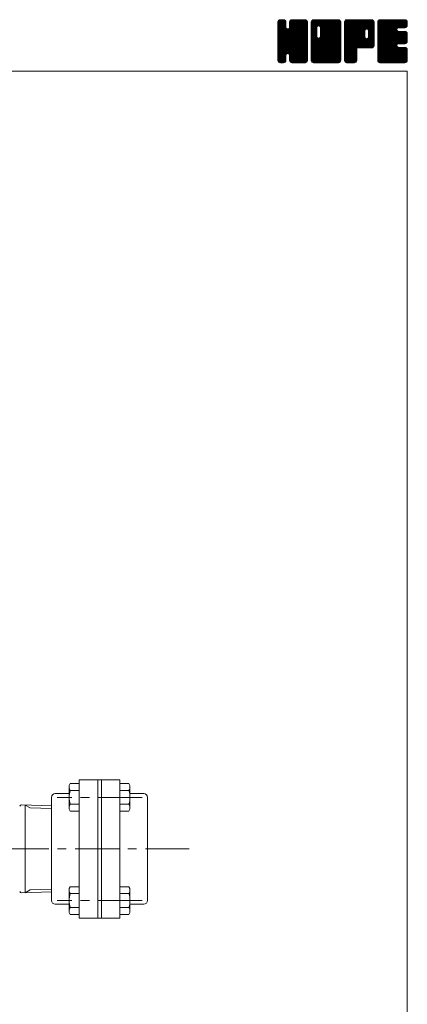
# Model space of a CAD drawing. Units: millimetres. Extents: x -570 to 570, y -394 to 413.
# Drawn here: x 360 to 570, y -121 to 413 of the extents above; entities that cross this region are included whole.
import ezdxf

# ---------------------------------------------------------------- set-up
doc = ezdxf.new("R2010")
doc.units = ezdxf.units.MM
doc.header["$LTSCALE"] = 0.75
doc.linetypes.add('CENTER', pattern=[50.8, 31.75, -6.35, 6.35, -6.35])
for name, color, linetype in [('Layer0004', 7, 'Continuous'), ('Layer0005', 7, 'Continuous'), ('Layer0008', 7, 'Continuous'), ('ZUWAKU', 7, 'Continuous')]:
    doc.layers.add(name, color=color, linetype=linetype)

# ---------------------------------------------------------------- blocks, each defined once
blk = doc.blocks.new('DC_GROUP_HVM-1_1')
at = {"layer": 'ZUWAKU', "color": 7, "linetype": 'Continuous', "lineweight": 13}
for p, q in [((499.907601, 398.985558), (514.288293, 413.36625)), ((499.907601, 399.409821), (513.86403, 413.36625)), ((499.907601, 399.834087), (513.439764, 413.36625)), ((499.907601, 400.25835), (513.015501, 413.36625)), ((499.907601, 400.682613), (512.591238, 413.36625)), ((499.907601, 401.106879), (512.166972, 413.36625)), ((499.907601, 401.531142), (511.742709, 413.36625)), ((499.907601, 401.955405), (511.318446, 413.36625)), ((499.907601, 402.379671), (510.89418, 413.36625)), ((499.907601, 410.440686), (502.833165, 413.36625)), ((499.907601, 410.864952), (502.408899, 413.36625)), ((499.907601, 411.289215), (501.984636, 413.36625)), ((499.907601, 411.713481), (501.56037, 413.36625)), ((499.907601, 398.561292), (514.692654, 413.346348)), ((499.907601, 410.016423), (503.200011, 413.308833)), ((499.907601, 398.137029), (515.046531, 413.275959)), ((499.907601, 409.59216), (503.51685, 413.201409)), ((499.907601, 397.712766), (515.316879, 413.122044)), ((499.907601, 409.167894), (503.771178, 413.031471)), ((499.907601, 397.2885), (515.55972, 412.940619)), ((499.907601, 408.743631), (503.96904, 412.80507)), ((499.907601, 396.864237), (515.729655, 412.686291)), ((499.907601, 408.319368), (504.138978, 412.550742)), ((499.907601, 396.439974), (515.856471, 412.388844)), ((499.907601, 407.895102), (504.212736, 412.20024)), ((499.907601, 396.015708), (515.92686, 412.03497)), ((499.907601, 407.470839), (504.246351, 411.809589)), ((515.927601, 395.613663), (499.907601, 411.633663)), ((499.907601, 395.591445), (515.927601, 411.611445)), ((515.927601, 396.037926), (499.912026, 412.053501)), ((499.934043, 412.164186), (501.109665, 413.339808)), ((515.927601, 396.462189), (499.982418, 412.407375)), ((515.927601, 396.886455), (500.114445, 412.699611)), ((500.253876, 412.908282), (500.365569, 413.019975)), ((515.927601, 397.310718), (500.284383, 412.953939)), ((504.246351, 409.416234), (500.531643, 413.130942)), ((504.246351, 409.840497), (500.807205, 413.279643)), ((504.246351, 410.26476), (501.161079, 413.350035)), ((504.246351, 410.689026), (501.569127, 413.36625)), ((504.246351, 411.113289), (501.99339, 413.36625)), ((504.246351, 411.537552), (502.417653, 413.36625)), ((504.246351, 411.961818), (502.841919, 413.36625)), ((504.158244, 412.474188), (503.354289, 413.278143)), ((506.169765, 409.066098), (510.469917, 413.36625)), ((506.248851, 409.569447), (510.045654, 413.36625)), ((506.248851, 409.993713), (509.621388, 413.36625)), ((506.248851, 410.417976), (509.197125, 413.36625)), ((506.248851, 410.842239), (508.772862, 413.36625)), ((506.248851, 411.266505), (508.348596, 413.36625)), ((506.248851, 411.690768), (507.924333, 413.36625)), ((515.927601, 401.977623), (506.248851, 411.656373)), ((515.927601, 402.401886), (506.257044, 412.072443)), ((506.269653, 412.135836), (507.479265, 413.345448)), ((515.927601, 402.826152), (506.327436, 412.426317)), ((515.927601, 403.250415), (506.464791, 412.713225)), ((506.549391, 412.839837), (506.775264, 413.06571)), ((515.927601, 403.674681), (506.634729, 412.967553)), ((515.927601, 404.098944), (506.886507, 413.140038)), ((515.927601, 404.523207), (507.167397, 413.283411)), ((515.927601, 404.947473), (507.521271, 413.353803)), ((515.927601, 405.371736), (507.933087, 413.36625)), ((515.927601, 405.795999), (508.35735, 413.36625)), ((515.927601, 406.220265), (508.781616, 413.36625)), ((515.927601, 406.644528), (509.205879, 413.36625)), ((515.927601, 407.068791), (509.630142, 413.36625)), ((515.927601, 407.493057), (510.054408, 413.36625)), ((515.927601, 407.91732), (510.478671, 413.36625)), ((515.927601, 408.341583), (510.902934, 413.36625)), ((515.927601, 408.765849), (511.3272, 413.36625)), ((515.927601, 409.190112), (511.751463, 413.36625)), ((515.927601, 409.614378), (512.175729, 413.36625)), ((515.927601, 410.038641), (512.599992, 413.36625)), ((515.927601, 410.462904), (513.024255, 413.36625)), ((515.927601, 410.88717), (513.448521, 413.36625)), ((515.927601, 411.311433), (513.872784, 413.36625)), ((515.927601, 411.735696), (514.297047, 413.36625)), ((515.895642, 412.191921), (514.753272, 413.334291)), ((499.907601, 407.046576), (504.246351, 411.385326)), ((515.927601, 395.189397), (499.907601, 411.209397)), ((499.907601, 395.167182), (515.927601, 411.187182)), ((499.907601, 406.62231), (504.246351, 410.96106)), ((515.927601, 394.765134), (499.907601, 410.785134)), ((499.907601, 394.742916), (515.927601, 410.762916)), ((499.907601, 406.198047), (504.246351, 410.536797)), ((515.927601, 394.340871), (499.907601, 410.360871)), ((499.907601, 394.318653), (515.927601, 410.338653)), ((499.907601, 405.773784), (504.246351, 410.112534)), ((515.927601, 393.916605), (499.907601, 409.936605)), ((499.907601, 393.89439), (515.927601, 409.91439)), ((499.907601, 405.349518), (504.246351, 409.688268)), ((515.927601, 393.492342), (499.907601, 409.512342)), ((499.907601, 393.470124), (515.927601, 409.490124)), ((499.907601, 404.925255), (504.266901, 409.284555)), ((515.927601, 393.068079), (499.907601, 409.088079)), ((499.907601, 393.045861), (515.927601, 409.065861)), ((499.907601, 404.500989), (504.356559, 408.949947)), ((499.907601, 404.076726), (504.535995, 408.705123)), ((515.927601, 392.643813), (499.907601, 408.663813)), ((499.907601, 392.621595), (515.927601, 408.641595)), ((499.907601, 403.652463), (504.748794, 408.493656)), ((499.907601, 402.803934), (505.542753, 408.439086)), ((499.907601, 403.228197), (505.083399, 408.403998)), ((515.927601, 392.21955), (499.907601, 408.23955)), ((499.907601, 392.197332), (515.927601, 408.217332)), ((515.927601, 391.795287), (499.907601, 407.815287)), ((499.907601, 391.773069), (515.927601, 407.793069)), ((515.927601, 391.371021), (499.907601, 407.391021)), ((499.907601, 391.348803), (515.927601, 407.368803)), ((515.862564, 391.011792), (499.907601, 406.966758)), ((515.744367, 390.705726), (499.907601, 406.542495)), ((515.574432, 390.451398), (499.907601, 406.118229)), ((499.976322, 390.993261), (515.927601, 406.94454)), ((500.099733, 390.692409), (515.927601, 406.520277)), ((500.269668, 390.438081), (515.927601, 406.096011)), ((515.927601, 397.734984), (505.290963, 408.371619)), ((515.927601, 398.159247), (505.625571, 408.461277)), ((515.927601, 398.58351), (505.882599, 408.628515)), ((515.927601, 399.007776), (506.094729, 408.840645)), ((515.927601, 399.432039), (506.195922, 409.163718)), ((515.927601, 401.55336), (506.248851, 411.23211)), ((515.927601, 401.129094), (506.248851, 410.807844)), ((515.927601, 400.704831), (506.248851, 410.383581)), ((515.927601, 400.280568), (506.248851, 409.959318)), ((515.927601, 399.856302), (506.248851, 409.535052)), ((515.338896, 390.262668), (499.907601, 405.693966)), ((515.077167, 390.100137), (499.907601, 405.2697)), ((514.723293, 390.029745), (499.907601, 404.845437)), ((514.325025, 390.00375), (499.907601, 404.421174)), ((513.900759, 390.00375), (499.907601, 403.996908)), ((513.476496, 390.00375), (499.907601, 403.572645)), ((513.052233, 390.00375), (499.907601, 403.148382)), ((512.627967, 390.00375), (499.907601, 402.724116)), ((512.203704, 390.00375), (499.907601, 402.299853)), ((511.779441, 390.00375), (499.907601, 401.87559)), ((511.355175, 390.00375), (499.907601, 401.451324)), ((510.930912, 390.00375), (499.907601, 401.027061)), ((505.261995, 395.006142), (515.927601, 405.671748)), ((505.596603, 394.916484), (515.927601, 405.247485)), ((505.864233, 394.759851), (515.927601, 404.823219)), ((506.076366, 394.547718), (515.927601, 404.398956)), ((506.188161, 394.23525), (515.927601, 403.974693)), ((506.248851, 393.871677), (515.927601, 403.550427)), ((506.248851, 393.447414), (515.927601, 403.126164)), ((506.248851, 393.023151), (515.927601, 402.701901)), ((506.248851, 392.598885), (515.927601, 402.277635)), ((506.248851, 392.174622), (515.927601, 401.853372)), ((506.248851, 391.750356), (515.927601, 401.429106)), ((506.250951, 391.328193), (515.927601, 401.004843)), ((505.592928, 394.917471), (499.907601, 400.602798)), ((505.11237, 394.973766), (499.907601, 400.178532)), ((504.777762, 394.884108), (499.907601, 399.754269)), ((504.554361, 394.683243), (499.907601, 399.330003)), ((504.36432, 394.449021), (499.907601, 398.90574)), ((504.274665, 394.114413), (499.907601, 398.481477)), ((504.246351, 393.718461), (499.907601, 398.057211)), ((504.246351, 393.294198), (499.907601, 397.632948)), ((504.246351, 392.869935), (499.907601, 397.208685)), ((504.246351, 392.445669), (499.907601, 396.784419)), ((504.246351, 392.021406), (499.907601, 396.360156)), ((504.246351, 391.597143), (499.907601, 395.935893)), ((504.218832, 391.200399), (499.907601, 395.511627)), ((506.32134, 390.974319), (515.927601, 400.58058)), ((506.450079, 390.678795), (515.927601, 400.156314)), ((506.620017, 390.424467), (515.927601, 399.732051)), ((506.864487, 390.244674), (515.927601, 399.307788)), ((507.136761, 390.092682), (515.927601, 398.883522)), ((507.490635, 390.022293), (515.927601, 398.459259)), ((507.896355, 390.00375), (515.927601, 398.034996)), ((508.320621, 390.00375), (515.927601, 397.61073)), ((508.744884, 390.00375), (515.927601, 397.186467)), ((509.169147, 390.00375), (515.927601, 396.762204)), ((509.593413, 390.00375), (515.927601, 396.337938)), ((510.017676, 390.00375), (515.927601, 395.913675)), ((510.441942, 390.00375), (515.927601, 395.489409)), ((504.14844, 390.846525), (499.907601, 395.087364)), ((503.983752, 390.586947), (499.907601, 394.663101)), ((503.793195, 390.353241), (499.907601, 394.238835)), ((503.53887, 390.183303), (499.907601, 393.814572)), ((503.230647, 390.067263), (499.907601, 393.390306)), ((502.869894, 390.00375), (499.907601, 392.966043)), ((502.445631, 390.00375), (499.907601, 392.54178)), ((502.021365, 390.00375), (499.907601, 392.117514)), ((501.597102, 390.00375), (499.907601, 391.693251)), ((501.155517, 390.021072), (499.924923, 391.251666)), ((500.476263, 390.27606), (500.179911, 390.572412)), ((500.509623, 390.25377), (504.246351, 393.990498)), ((500.776566, 390.09645), (504.246351, 393.566235)), ((501.13044, 390.026061), (504.246351, 393.141969)), ((501.532395, 390.00375), (504.246351, 392.717706)), ((501.956658, 390.00375), (504.246351, 392.293443)), ((502.380924, 390.00375), (504.246351, 391.869177)), ((502.805187, 390.00375), (504.246351, 391.444914)), ((503.308437, 390.082734), (504.167367, 390.941664)), ((510.506649, 390.00375), (506.156322, 394.354077)), ((510.082383, 390.00375), (506.248851, 393.837282)), ((509.65812, 390.00375), (506.248851, 393.413019)), ((509.233854, 390.00375), (506.248851, 392.988753)), ((508.809591, 390.00375), (506.248851, 392.56449)), ((508.385328, 390.00375), (506.248851, 392.140227)), ((507.961062, 390.00375), (506.248851, 391.715961)), ((507.525117, 390.015432), (506.260533, 391.280016)), ((506.885958, 390.230328), (506.475429, 390.640857)), ((510.866205, 390.00375), (515.927601, 395.065146)), ((511.290468, 390.00375), (515.927601, 394.640883)), ((511.714734, 390.00375), (515.927601, 394.216617)), ((512.138997, 390.00375), (515.927601, 393.792354)), ((512.56326, 390.00375), (515.927601, 393.368091)), ((512.987526, 390.00375), (515.927601, 392.943825)), ((513.411789, 390.00375), (515.927601, 392.519562)), ((513.836052, 390.00375), (515.927601, 392.095299)), ((514.260318, 390.00375), (515.927601, 391.671033)), ((514.70742, 390.026589), (515.904762, 391.223931)), ((515.425893, 390.320799), (515.610552, 390.505458))]:
    blk.add_line(p, q, dxfattribs=at)
blk = doc.blocks.new('DC_GROUP_HVM-1_2')
at = {"layer": 'ZUWAKU', "color": 7, "linetype": 'Continuous', "lineweight": 13}
for p, q in [((517.930101, 398.764704), (532.531647, 413.36625)), ((517.930101, 406.401456), (524.894895, 413.36625)), ((517.930101, 406.825719), (524.470632, 413.36625)), ((517.930101, 407.249985), (524.046366, 413.36625)), ((517.930101, 407.674248), (523.622103, 413.36625)), ((517.930101, 408.098511), (523.19784, 413.36625)), ((517.930101, 408.522777), (522.773574, 413.36625)), ((517.930101, 408.94704), (522.349311, 413.36625)), ((517.930101, 409.371303), (521.925048, 413.36625)), ((517.930101, 409.795569), (521.500782, 413.36625)), ((517.930101, 410.219832), (521.076519, 413.36625)), ((517.930101, 410.644095), (520.652256, 413.36625)), ((517.930101, 411.068361), (520.22799, 413.36625)), ((517.930101, 411.492624), (519.803727, 413.36625)), ((517.930101, 411.91689), (519.379461, 413.36625)), ((517.930101, 398.340438), (532.899369, 413.309706)), ((517.930101, 397.916175), (533.217444, 413.203518)), ((517.930101, 397.491909), (533.471772, 413.03358)), ((517.930101, 397.067646), (533.670681, 412.808226)), ((517.930101, 396.643383), (533.840619, 412.553898)), ((517.930101, 396.219117), (533.915613, 412.204632)), ((517.930101, 395.794854), (533.950101, 411.814854)), ((520.933851, 408.629913), (517.930101, 411.633663)), ((517.930101, 395.370591), (533.950101, 411.390591)), ((520.939488, 409.048539), (517.934526, 412.053501)), ((521.029146, 409.383147), (518.004918, 412.407375)), ((518.007051, 412.418103), (518.878248, 413.2893)), ((521.188212, 409.648344), (518.136945, 412.699611)), ((521.400345, 409.860477), (518.306883, 412.953939)), ((521.715243, 409.969839), (518.554143, 413.130942)), ((522.133854, 409.975494), (518.829705, 413.279643)), ((533.950101, 398.58351), (519.183579, 413.350035)), ((533.950101, 399.007776), (519.591627, 413.36625)), ((533.950101, 399.432039), (520.01589, 413.36625)), ((533.950101, 399.856302), (520.440153, 413.36625)), ((533.950101, 400.280568), (520.864419, 413.36625)), ((533.950101, 400.704831), (521.288682, 413.36625)), ((533.950101, 401.129094), (521.712945, 413.36625)), ((521.971821, 410.01891), (525.319158, 413.36625)), ((533.950101, 401.55336), (522.137211, 413.36625)), ((522.306426, 409.929255), (525.743424, 413.36625)), ((533.950101, 401.977623), (522.561474, 413.36625)), ((522.565887, 409.764447), (526.167687, 413.36625)), ((522.778017, 409.552317), (526.59195, 413.36625)), ((522.877866, 404.136732), (532.107384, 413.36625)), ((522.881643, 409.231677), (527.016216, 413.36625)), ((522.936351, 404.61948), (531.683121, 413.36625)), ((522.936351, 405.043746), (531.258855, 413.36625)), ((522.936351, 405.468009), (530.834592, 413.36625)), ((522.936351, 405.892272), (530.410329, 413.36625)), ((522.936351, 406.316538), (529.986063, 413.36625)), ((522.936351, 406.740801), (529.5618, 413.36625)), ((522.936351, 407.165064), (529.137537, 413.36625)), ((522.936351, 407.58933), (528.713271, 413.36625)), ((522.936351, 408.013593), (528.289008, 413.36625)), ((522.936351, 408.437856), (527.864745, 413.36625)), ((522.936351, 408.862122), (527.440479, 413.36625)), ((533.950101, 402.401886), (522.985737, 413.36625)), ((533.950101, 402.826152), (523.410003, 413.36625)), ((533.950101, 403.250415), (523.834266, 413.36625)), ((533.950101, 403.674681), (524.258532, 413.36625)), ((533.950101, 404.098944), (524.682795, 413.36625)), ((533.950101, 404.523207), (525.107058, 413.36625)), ((533.950101, 404.947473), (525.531324, 413.36625)), ((533.950101, 405.371736), (525.955587, 413.36625)), ((533.950101, 405.795999), (526.37985, 413.36625)), ((533.950101, 406.220265), (526.804116, 413.36625)), ((533.950101, 406.644528), (527.228379, 413.36625)), ((533.950101, 407.068791), (527.652642, 413.36625)), ((533.950101, 407.493057), (528.076908, 413.36625)), ((533.950101, 407.91732), (528.501171, 413.36625)), ((533.950101, 408.341583), (528.925434, 413.36625)), ((533.950101, 408.765849), (529.3497, 413.36625)), ((533.950101, 409.190112), (529.773963, 413.36625)), ((533.950101, 409.614378), (530.198229, 413.36625)), ((533.950101, 410.038641), (530.622492, 413.36625)), ((533.950101, 410.462904), (531.046755, 413.36625)), ((533.950101, 410.88717), (531.471021, 413.36625)), ((533.950101, 411.311433), (531.895284, 413.36625)), ((533.950101, 411.735696), (532.319547, 413.36625)), ((533.918142, 412.191921), (532.775772, 413.334291)), ((520.933851, 408.205647), (517.930101, 411.209397)), ((517.930101, 394.946325), (533.950101, 410.966325)), ((520.933851, 407.781384), (517.930101, 410.785134)), ((517.930101, 394.522062), (533.950101, 410.542062)), ((520.933851, 407.357121), (517.930101, 410.360871)), ((517.930101, 394.097799), (533.950101, 410.117799)), ((520.933851, 406.932855), (517.930101, 409.936605)), ((517.930101, 393.673533), (533.950101, 409.693533)), ((520.933851, 406.508592), (517.930101, 409.512342)), ((517.930101, 393.24927), (533.950101, 409.26927)), ((520.933851, 406.084329), (517.930101, 409.088079)), ((517.930101, 405.977193), (520.933851, 408.980943)), ((517.930101, 392.825007), (533.950101, 408.845007)), ((520.933851, 405.660063), (517.930101, 408.663813)), ((517.930101, 405.552927), (520.933851, 408.556677)), ((517.930101, 392.400741), (533.950101, 408.420741)), ((520.933851, 405.2358), (517.930101, 408.23955)), ((517.930101, 405.128664), (520.933851, 408.132414)), ((517.930101, 391.976478), (533.950101, 407.996478)), ((520.933851, 404.811537), (517.930101, 407.815287)), ((517.930101, 404.704401), (520.933851, 407.708151)), ((517.930101, 391.552212), (533.950101, 407.572212)), ((520.933851, 404.387271), (517.930101, 407.391021)), ((517.930101, 404.280135), (520.933851, 407.283885)), ((533.885064, 391.011792), (517.930101, 406.966758)), ((517.930101, 403.855872), (520.933851, 406.859622)), ((533.766867, 390.705726), (517.930101, 406.542495)), ((517.930101, 403.431606), (520.933851, 406.435356)), ((533.596932, 390.451398), (517.930101, 406.118229)), ((517.965075, 391.162923), (533.950101, 407.147949)), ((518.040759, 390.814344), (533.950101, 406.723686)), ((518.210694, 390.560016), (533.950101, 406.29942)), ((533.950101, 398.159247), (522.883095, 409.226253)), ((533.950101, 397.734984), (522.936351, 408.748734)), ((533.950101, 397.310718), (522.936351, 408.324468)), ((533.950101, 396.886455), (522.936351, 407.900205)), ((533.950101, 396.462189), (522.936351, 407.475939)), ((533.950101, 396.037926), (522.936351, 407.051676)), ((533.950101, 395.613663), (522.936351, 406.627413)), ((533.950101, 395.189397), (522.936351, 406.203147)), ((517.930101, 403.007343), (520.933851, 406.011093)), ((533.361396, 390.262668), (517.930101, 405.693966)), ((517.930101, 402.58308), (520.933851, 405.58683)), ((533.099667, 390.100137), (517.930101, 405.2697)), ((517.930101, 402.158814), (520.933851, 405.162564)), ((532.745793, 390.029745), (517.930101, 404.845437)), ((517.930101, 401.734551), (520.933851, 404.738301)), ((532.347525, 390.00375), (517.930101, 404.421174)), ((517.930101, 401.310288), (520.942509, 404.322693)), ((531.923259, 390.00375), (517.930101, 403.996908)), ((517.930101, 400.886022), (521.032164, 403.988088)), ((517.930101, 400.461759), (521.195355, 403.727013)), ((531.498996, 390.00375), (517.930101, 403.572645)), ((517.930101, 400.037496), (521.407488, 403.51488)), ((517.930101, 399.188967), (522.153369, 403.412235)), ((517.930101, 399.61323), (521.726511, 403.40964)), ((531.074733, 390.00375), (517.930101, 403.148382)), ((530.650467, 390.00375), (517.930101, 402.724116)), ((530.226204, 390.00375), (517.930101, 402.299853)), ((529.801941, 390.00375), (517.930101, 401.87559)), ((529.377675, 390.00375), (517.930101, 401.451324)), ((528.953412, 390.00375), (517.930101, 401.027061)), ((518.410188, 390.335244), (533.950101, 405.875157)), ((518.664516, 390.165309), (533.950101, 405.450894)), ((518.983281, 390.059808), (533.950101, 405.026628)), ((519.351486, 390.00375), (533.950101, 404.602365)), ((519.775749, 390.00375), (533.950101, 404.178102)), ((520.200015, 390.00375), (533.950101, 403.753836)), ((520.624278, 390.00375), (533.950101, 403.329573)), ((521.048541, 390.00375), (533.950101, 402.90531)), ((521.472807, 390.00375), (533.950101, 402.481044)), ((521.89707, 390.00375), (533.950101, 402.056781)), ((533.950101, 391.371021), (521.960553, 403.360569)), ((533.950101, 391.795287), (522.295158, 403.450227)), ((522.321336, 390.00375), (533.950101, 401.632515)), ((533.950101, 392.21955), (522.558741, 403.610907)), ((522.745599, 390.00375), (533.950101, 401.208252)), ((533.950101, 392.643813), (522.770874, 403.82304)), ((533.950101, 393.068079), (522.878622, 404.139555)), ((533.950101, 394.765134), (522.936351, 405.778884)), ((533.950101, 394.340871), (522.936351, 405.354621)), ((533.950101, 393.916605), (522.936351, 404.930355)), ((533.950101, 393.492342), (522.936351, 404.506092)), ((523.169862, 390.00375), (533.950101, 400.783989)), ((528.529149, 390.00375), (517.930101, 400.602798)), ((528.104883, 390.00375), (517.930101, 400.178532)), ((527.68062, 390.00375), (517.930101, 399.754269)), ((527.256354, 390.00375), (517.930101, 399.330003)), ((526.832091, 390.00375), (517.930101, 398.90574)), ((526.407828, 390.00375), (517.930101, 398.481477)), ((525.983562, 390.00375), (517.930101, 398.057211)), ((525.559299, 390.00375), (517.930101, 397.632948)), ((525.135036, 390.00375), (517.930101, 397.208685)), ((524.71077, 390.00375), (517.930101, 396.784419)), ((524.286507, 390.00375), (517.930101, 396.360156)), ((523.862244, 390.00375), (517.930101, 395.935893)), ((523.437978, 390.00375), (517.930101, 395.511627)), ((523.594128, 390.00375), (533.950101, 400.359723)), ((524.018391, 390.00375), (533.950101, 399.93546)), ((524.442654, 390.00375), (533.950101, 399.511197)), ((524.86692, 390.00375), (533.950101, 399.086931)), ((525.291183, 390.00375), (533.950101, 398.662668)), ((525.715446, 390.00375), (533.950101, 398.238405)), ((526.139712, 390.00375), (533.950101, 397.814139)), ((526.563975, 390.00375), (533.950101, 397.389876)), ((526.988238, 390.00375), (533.950101, 396.965613)), ((527.412504, 390.00375), (533.950101, 396.541347)), ((527.836767, 390.00375), (533.950101, 396.117084)), ((528.261033, 390.00375), (533.950101, 395.692818)), ((523.013715, 390.00375), (517.930101, 395.087364)), ((522.589452, 390.00375), (517.930101, 394.663101)), ((522.165186, 390.00375), (517.930101, 394.238835)), ((521.740923, 390.00375), (517.930101, 393.814572)), ((521.316657, 390.00375), (517.930101, 393.390306)), ((520.892394, 390.00375), (517.930101, 392.966043)), ((520.468131, 390.00375), (517.930101, 392.54178)), ((520.043865, 390.00375), (517.930101, 392.117514)), ((519.619602, 390.00375), (517.930101, 391.693251)), ((519.178017, 390.021072), (517.947423, 391.251666)), ((518.498763, 390.27606), (518.202411, 390.572412)), ((528.685296, 390.00375), (533.950101, 395.268555)), ((529.109559, 390.00375), (533.950101, 394.844292)), ((529.533825, 390.00375), (533.950101, 394.420026)), ((529.958088, 390.00375), (533.950101, 393.995763)), ((530.382351, 390.00375), (533.950101, 393.5715)), ((530.806617, 390.00375), (533.950101, 393.147234)), ((531.23088, 390.00375), (533.950101, 392.722971)), ((531.655143, 390.00375), (533.950101, 392.298708)), ((532.079409, 390.00375), (533.950101, 391.874442)), ((532.503672, 390.00375), (533.950101, 391.450179)), ((533.005614, 390.081429), (533.872422, 390.948237))]:
    blk.add_line(p, q, dxfattribs=at)
blk = doc.blocks.new('DC_GROUP_HVM-1_3')
at = {"layer": 'ZUWAKU', "color": 7, "linetype": 'Continuous', "lineweight": 13}
for p, q in [((535.952601, 398.968113), (550.350738, 413.36625)), ((535.952601, 399.392376), (549.926475, 413.36625)), ((535.952601, 399.816639), (549.502212, 413.36625)), ((535.952601, 400.240905), (549.077946, 413.36625)), ((535.952601, 400.665168), (548.653683, 413.36625)), ((535.952601, 401.089431), (548.22942, 413.36625)), ((535.952601, 401.513697), (547.805154, 413.36625)), ((535.952601, 401.93796), (547.380891, 413.36625)), ((535.952601, 402.362223), (546.956628, 413.36625)), ((535.952601, 402.786489), (546.532362, 413.36625)), ((535.952601, 403.210752), (546.108099, 413.36625)), ((535.952601, 403.635015), (545.683836, 413.36625)), ((535.952601, 404.059281), (545.25957, 413.36625)), ((535.952601, 404.483544), (544.835307, 413.36625)), ((535.952601, 404.90781), (544.411041, 413.36625)), ((535.952601, 405.332073), (543.986778, 413.36625)), ((535.952601, 405.756336), (543.562515, 413.36625)), ((535.952601, 406.180602), (543.138249, 413.36625)), ((535.952601, 406.604865), (542.713986, 413.36625)), ((535.952601, 407.029128), (542.289723, 413.36625)), ((535.952601, 407.453394), (541.865457, 413.36625)), ((535.952601, 407.877657), (541.441194, 413.36625)), ((535.952601, 408.30192), (541.016931, 413.36625)), ((535.952601, 408.726186), (540.592665, 413.36625)), ((535.952601, 409.150449), (540.168402, 413.36625)), ((535.952601, 409.574712), (539.744139, 413.36625)), ((535.952601, 409.998978), (539.319873, 413.36625)), ((535.952601, 410.423241), (538.89561, 413.36625)), ((535.952601, 410.847507), (538.471344, 413.36625)), ((535.952601, 411.27177), (538.047081, 413.36625)), ((535.952601, 411.696033), (537.622818, 413.36625)), ((535.952601, 398.543847), (550.752207, 413.343453)), ((535.952601, 398.119584), (551.106081, 413.273064)), ((535.952601, 397.695318), (551.372337, 413.115054)), ((535.952601, 397.271055), (551.611707, 412.930161)), ((535.952601, 396.846792), (551.781645, 412.675833)), ((549.572514, 398.01375), (535.952601, 411.633663)), ((549.996777, 398.01375), (535.957026, 412.053501)), ((535.974711, 412.142409), (537.176442, 413.34414)), ((550.42104, 398.01375), (536.027418, 412.407375)), ((550.810845, 398.048211), (536.159445, 412.699611)), ((536.263746, 412.855707), (536.463144, 413.055105)), ((551.160153, 398.123169), (536.329383, 412.953939)), ((551.414481, 398.293104), (536.576643, 413.130942)), ((551.639865, 398.49198), (536.852205, 413.279643)), ((551.809803, 398.746308), (537.206079, 413.350035)), ((546.968997, 404.01138), (537.614127, 413.36625)), ((546.966351, 404.438289), (538.03839, 413.36625)), ((546.966351, 404.862552), (538.462653, 413.36625)), ((546.966351, 405.286818), (538.886919, 413.36625)), ((546.966351, 405.711081), (539.311182, 413.36625)), ((546.966351, 406.135344), (539.735445, 413.36625)), ((546.966351, 406.55961), (540.159711, 413.36625)), ((546.966351, 406.983873), (540.583974, 413.36625)), ((546.976788, 407.397702), (541.008237, 413.36625)), ((547.066446, 407.732307), (541.432503, 413.36625)), ((547.232067, 407.990949), (541.856766, 413.36625)), ((547.4442, 408.203082), (542.281032, 413.36625)), ((547.765656, 408.305889), (542.705295, 413.36625)), ((548.197377, 408.298431), (543.129558, 413.36625)), ((551.972601, 404.947473), (543.553824, 413.36625)), ((551.972601, 405.371736), (543.978087, 413.36625)), ((551.972601, 405.795999), (544.40235, 413.36625)), ((551.972601, 406.220265), (544.826616, 413.36625)), ((551.972601, 406.644528), (545.250879, 413.36625)), ((551.972601, 407.068791), (545.675142, 413.36625)), ((551.972601, 407.493057), (546.099408, 413.36625)), ((551.972601, 407.91732), (546.523671, 413.36625)), ((551.972601, 408.341583), (546.947934, 413.36625)), ((551.972601, 408.765849), (547.3722, 413.36625)), ((551.972601, 409.190112), (547.796463, 413.36625)), ((547.861698, 408.331623), (551.904366, 412.374291)), ((551.972601, 409.614378), (548.220729, 413.36625)), ((548.241063, 408.286725), (551.972601, 412.018263)), ((548.536344, 408.15774), (551.972601, 411.594)), ((551.972601, 410.038641), (548.644992, 413.36625)), ((551.972601, 410.462904), (549.069255, 413.36625)), ((551.972601, 410.88717), (549.493521, 413.36625)), ((551.972601, 411.311433), (549.917784, 413.36625)), ((551.972601, 411.735696), (550.342047, 413.36625)), ((551.940642, 412.191921), (550.798272, 413.334291)), ((549.148248, 398.01375), (535.952601, 411.209397)), ((548.723985, 398.01375), (535.952601, 410.785134)), ((548.299722, 398.01375), (535.952601, 410.360871)), ((547.875456, 398.01375), (535.952601, 409.936605)), ((547.451193, 398.01375), (535.952601, 409.512342)), ((547.02693, 398.01375), (535.952601, 409.088079)), ((546.602664, 398.01375), (535.952601, 408.663813)), ((546.178401, 398.01375), (535.952601, 408.23955)), ((545.754138, 398.01375), (535.952601, 407.815287)), ((535.952601, 396.422526), (546.994728, 407.464653)), ((545.329872, 398.01375), (535.952601, 407.391021)), ((535.952601, 395.998263), (546.966351, 407.012013)), ((544.905609, 398.01375), (535.952601, 406.966758)), ((535.952601, 395.574), (546.966351, 406.58775)), ((544.481346, 398.01375), (535.952601, 406.542495)), ((535.952601, 395.149734), (546.966351, 406.163484)), ((544.05708, 398.01375), (535.952601, 406.118229)), ((543.483522, 398.01375), (551.972601, 406.502829)), ((543.907785, 398.01375), (551.972601, 406.078566)), ((548.748474, 407.94561), (551.972601, 411.169734)), ((548.88792, 407.66079), (551.972601, 410.745471)), ((551.972601, 404.523207), (548.907282, 407.588526)), ((548.933016, 403.887507), (551.972601, 406.927095)), ((548.968851, 407.317458), (551.972601, 410.321208)), ((548.968851, 406.893192), (551.972601, 409.896942)), ((548.968851, 406.468929), (551.972601, 409.472679)), ((548.968851, 406.044666), (551.972601, 409.048416)), ((548.968851, 405.6204), (551.972601, 408.62415)), ((548.968851, 405.196137), (551.972601, 408.199887)), ((548.968851, 404.771874), (551.972601, 407.775624)), ((548.968851, 404.347608), (551.972601, 407.351358)), ((551.972601, 404.098944), (548.968851, 407.102694)), ((551.972601, 403.674681), (548.968851, 406.678431)), ((551.972601, 403.250415), (548.968851, 406.254165)), ((535.952601, 394.725471), (546.966351, 405.739221)), ((543.632817, 398.01375), (535.952601, 405.693966)), ((535.952601, 394.301208), (546.966351, 405.314958)), ((543.208551, 398.01375), (535.952601, 405.2697)), ((535.952601, 393.876942), (546.966351, 404.890692)), ((542.784288, 398.01375), (535.952601, 404.845437)), ((535.952601, 393.452679), (546.966351, 404.466429)), ((542.627601, 397.746174), (535.952601, 404.421174)), ((535.952601, 393.028416), (546.966351, 404.042166)), ((542.627601, 397.321908), (535.952601, 403.996908)), ((535.952601, 392.60415), (547.05159, 403.703139)), ((542.627601, 396.897645), (535.952601, 403.572645)), ((535.952601, 392.179887), (547.196916, 403.424202)), ((535.952601, 391.755624), (547.409049, 403.212069)), ((542.627601, 396.473382), (535.952601, 403.148382)), ((542.627601, 396.049116), (535.952601, 402.724116)), ((542.627601, 395.624853), (535.952601, 402.299853)), ((542.627601, 395.20059), (535.952601, 401.87559)), ((542.627601, 394.776324), (535.952601, 401.451324)), ((542.627601, 394.352061), (535.952601, 401.027061)), ((542.634993, 398.01375), (547.71021, 403.088967)), ((543.059256, 398.01375), (548.101344, 403.055835)), ((544.332048, 398.01375), (551.972601, 405.654303)), ((544.756314, 398.01375), (551.972601, 405.230037)), ((545.180577, 398.01375), (551.972601, 404.805774)), ((545.60484, 398.01375), (551.972601, 404.381511)), ((546.029106, 398.01375), (551.972601, 403.957245)), ((546.453369, 398.01375), (551.972601, 403.532982)), ((546.877632, 398.01375), (551.972601, 403.108719)), ((547.301898, 398.01375), (551.972601, 402.684453)), ((547.726161, 398.01375), (551.972601, 402.26019)), ((551.91603, 399.064347), (547.957731, 403.022646)), ((548.150424, 398.01375), (551.972601, 401.835927)), ((551.972601, 399.432039), (548.296509, 403.108131)), ((551.972601, 399.856302), (548.571495, 403.257411)), ((548.57469, 398.01375), (551.972601, 401.411661)), ((551.972601, 400.280568), (548.783625, 403.469541)), ((551.972601, 400.704831), (548.902776, 403.774656)), ((551.972601, 402.826152), (548.968851, 405.829902)), ((551.972601, 402.401886), (548.968851, 405.405636)), ((551.972601, 401.977623), (548.968851, 404.981373)), ((551.972601, 401.55336), (548.968851, 404.55711)), ((551.972601, 401.129094), (548.968851, 404.132844)), ((548.998953, 398.01375), (551.972601, 400.987398)), ((542.627601, 393.927798), (535.952601, 400.602798)), ((542.627601, 393.503532), (535.952601, 400.178532)), ((542.627601, 393.079269), (535.952601, 399.754269)), ((542.627601, 392.655003), (535.952601, 399.330003)), ((542.627601, 392.23074), (535.952601, 398.90574)), ((542.627601, 391.806477), (535.952601, 398.481477)), ((542.627601, 391.382211), (535.952601, 398.057211)), ((542.564421, 391.021128), (535.952601, 397.632948)), ((542.448849, 390.712434), (535.952601, 397.208685)), ((542.278914, 390.458106), (535.952601, 396.784419)), ((542.045604, 390.267153), (535.952601, 396.360156)), ((541.7865, 390.101994), (535.952601, 395.935893)), ((541.432626, 390.031602), (535.952601, 395.511627)), ((535.953828, 391.332585), (542.627601, 398.006358)), ((536.024217, 390.978711), (542.627601, 397.582095)), ((536.15172, 390.681951), (542.627601, 397.157829)), ((536.321658, 390.427623), (542.627601, 396.733566)), ((536.565081, 390.246783), (542.627601, 396.309303)), ((536.836119, 390.093555), (542.627601, 395.885037)), ((537.189993, 390.023166), (542.627601, 395.460774)), ((549.423219, 398.01375), (551.972601, 400.563132)), ((549.847482, 398.01375), (551.972601, 400.138869)), ((550.271745, 398.01375), (551.972601, 399.714606)), ((550.710513, 398.028252), (551.958099, 399.275838)), ((551.369721, 398.263197), (551.723154, 398.61663)), ((541.036215, 390.00375), (535.952601, 395.087364)), ((540.611952, 390.00375), (535.952601, 394.663101)), ((540.187686, 390.00375), (535.952601, 394.238835)), ((539.763423, 390.00375), (535.952601, 393.814572)), ((539.339157, 390.00375), (535.952601, 393.390306)), ((538.914894, 390.00375), (535.952601, 392.966043)), ((538.490631, 390.00375), (535.952601, 392.54178)), ((538.066365, 390.00375), (535.952601, 392.117514)), ((537.642102, 390.00375), (535.952601, 391.693251)), ((537.200517, 390.021072), (535.969923, 391.251666)), ((536.521263, 390.27606), (536.224911, 390.572412)), ((537.59484, 390.00375), (542.627601, 395.036511)), ((538.019106, 390.00375), (542.627601, 394.612245)), ((538.443369, 390.00375), (542.627601, 394.187982)), ((538.867632, 390.00375), (542.627601, 393.763719)), ((539.291898, 390.00375), (542.627601, 393.339453)), ((539.716161, 390.00375), (542.627601, 392.91519)), ((540.140424, 390.00375), (542.627601, 392.490927)), ((540.56469, 390.00375), (542.627601, 392.066661)), ((540.988953, 390.00375), (542.627601, 391.642398)), ((541.443168, 390.033699), (542.597652, 391.188183)), ((542.212194, 390.378462), (542.252889, 390.419157))]:
    blk.add_line(p, q, dxfattribs=at)
blk = doc.blocks.new('DC_GROUP_HVM-1_4')
at = {"layer": 'ZUWAKU', "color": 7, "linetype": 'Continuous', "lineweight": 13}
for p, q in [((553.975101, 398.747256), (568.594095, 413.36625)), ((553.975101, 399.171522), (568.169829, 413.36625)), ((553.975101, 399.595785), (567.745566, 413.36625)), ((553.975101, 400.020048), (567.321303, 413.36625)), ((553.975101, 400.444314), (566.897037, 413.36625)), ((553.975101, 400.868577), (566.472774, 413.36625)), ((553.975101, 401.29284), (566.048511, 413.36625)), ((553.975101, 401.717106), (565.624245, 413.36625)), ((553.975101, 402.141369), (565.199982, 413.36625)), ((553.975101, 402.565632), (564.775719, 413.36625)), ((553.975101, 402.989898), (564.351453, 413.36625)), ((553.975101, 403.414161), (563.92719, 413.36625)), ((553.975101, 403.838427), (563.502924, 413.36625)), ((553.975101, 404.26269), (563.078661, 413.36625)), ((553.975101, 404.686953), (562.654398, 413.36625)), ((553.975101, 405.111219), (562.230132, 413.36625)), ((553.975101, 405.535482), (561.805869, 413.36625)), ((553.975101, 405.959745), (561.381606, 413.36625)), ((553.975101, 406.384011), (560.95734, 413.36625)), ((553.975101, 406.808274), (560.533077, 413.36625)), ((553.975101, 407.232537), (560.108814, 413.36625)), ((553.975101, 407.656803), (559.684548, 413.36625)), ((553.975101, 408.081066), (559.260285, 413.36625)), ((553.975101, 408.505329), (558.836022, 413.36625)), ((553.975101, 408.929595), (558.411756, 413.36625)), ((553.975101, 409.353858), (557.987493, 413.36625)), ((553.975101, 409.778124), (557.563227, 413.36625)), ((553.975101, 410.202387), (557.138964, 413.36625)), ((553.975101, 410.62665), (556.714701, 413.36625)), ((553.975101, 411.050916), (556.290435, 413.36625)), ((553.975101, 411.475179), (555.866172, 413.36625)), ((553.975101, 411.899442), (555.441909, 413.36625)), ((553.975101, 398.322993), (568.958919, 413.306811)), ((565.272255, 400.336509), (553.975101, 411.633663)), ((565.683027, 400.35), (553.979526, 412.053501)), ((554.047719, 412.396326), (554.945025, 413.293632)), ((566.10729, 400.35), (554.049918, 412.407375)), ((566.531556, 400.35), (554.181945, 412.699611)), ((566.955819, 400.35), (554.351883, 412.953939)), ((567.380085, 400.35), (554.599143, 413.130942)), ((567.804348, 400.35), (554.874705, 413.279643)), ((568.228611, 400.35), (555.228579, 413.350035)), ((568.652877, 400.35), (555.636627, 413.36625)), ((569.007948, 400.419192), (556.06089, 413.36625)), ((569.30814, 400.543266), (556.485153, 413.36625)), ((569.562468, 400.713201), (556.909419, 413.36625)), ((569.746215, 400.953717), (557.333682, 413.36625)), ((569.902869, 401.221326), (557.757945, 413.36625)), ((569.973261, 401.5752), (558.182211, 413.36625)), ((569.995101, 401.977623), (558.606474, 413.36625)), ((564.331788, 408.065202), (559.030737, 413.36625)), ((564.421446, 408.399807), (559.455003, 413.36625)), ((564.587067, 408.658449), (559.879266, 413.36625)), ((564.7992, 408.870582), (560.303532, 413.36625)), ((565.120656, 408.973389), (560.727795, 413.36625)), ((565.490808, 409.0275), (561.152058, 413.36625)), ((565.915074, 409.0275), (561.576324, 413.36625)), ((566.339337, 409.0275), (562.000587, 413.36625)), ((566.7636, 409.0275), (562.42485, 413.36625)), ((567.187866, 409.0275), (562.849116, 413.36625)), ((567.612129, 409.0275), (563.273379, 413.36625)), ((568.036392, 409.0275), (563.697642, 413.36625)), ((568.460658, 409.0275), (564.121908, 413.36625)), ((568.847622, 409.064799), (564.546171, 413.36625)), ((569.192913, 409.143774), (564.970434, 413.36625)), ((565.023813, 408.947439), (569.272902, 413.196528)), ((569.447241, 409.313709), (565.3947, 413.36625)), ((565.528137, 409.0275), (569.52723, 413.026593)), ((569.669223, 409.515993), (565.818963, 413.36625)), ((565.9524, 409.0275), (569.722668, 412.797768)), ((569.839158, 409.770318), (566.243229, 413.36625)), ((566.376666, 409.0275), (569.892606, 412.54344)), ((569.941368, 410.092371), (566.667492, 413.36625)), ((566.800929, 409.0275), (569.963508, 412.190079)), ((569.995101, 410.462904), (567.091755, 413.36625)), ((567.225192, 409.0275), (569.995101, 411.797409)), ((569.995101, 410.88717), (567.516021, 413.36625)), ((569.995101, 411.311433), (567.940284, 413.36625)), ((569.995101, 411.735696), (568.364547, 413.36625)), ((569.963142, 412.191921), (568.820772, 413.334291)), ((564.937647, 400.246851), (553.975101, 411.209397)), ((564.683178, 400.07706), (553.975101, 410.785134)), ((564.471045, 399.864927), (553.975101, 410.360871)), ((564.372408, 399.539298), (553.975101, 409.936605)), ((564.388209, 399.099234), (553.975101, 409.512342)), ((569.995101, 393.068079), (553.975101, 409.088079)), ((569.995101, 392.643813), (553.975101, 408.663813)), ((553.975101, 397.89873), (564.401412, 408.325038)), ((569.995101, 392.21955), (553.975101, 408.23955)), ((553.975101, 397.474464), (564.364785, 407.864148)), ((569.995101, 391.795287), (553.975101, 407.815287)), ((553.975101, 397.050201), (564.454443, 407.529543)), ((569.995101, 391.371021), (553.975101, 407.391021)), ((553.975101, 396.625935), (564.665142, 407.315976)), ((553.975101, 396.201672), (564.909198, 407.135772)), ((553.975101, 395.777409), (565.243806, 407.046114)), ((553.975101, 392.383296), (568.616805, 407.025)), ((553.975101, 392.807559), (568.192542, 407.025)), ((553.975101, 393.231825), (567.768276, 407.025)), ((553.975101, 393.656088), (567.344013, 407.025)), ((553.975101, 394.080351), (566.91975, 407.025)), ((553.975101, 394.504617), (566.495484, 407.025)), ((553.975101, 394.92888), (566.071221, 407.025)), ((553.975101, 395.353143), (565.646958, 407.025)), ((569.930064, 391.011792), (553.975101, 406.966758)), ((553.975101, 391.959033), (568.977864, 406.961793)), ((553.975101, 391.534767), (569.286516, 406.846182)), ((569.811867, 390.705726), (553.975101, 406.542495)), ((569.641932, 390.451398), (553.975101, 406.118229)), ((554.01297, 391.148373), (569.540844, 406.676247)), ((554.092746, 390.803886), (569.731767, 406.442904)), ((554.262684, 390.549558), (569.896887, 406.183761)), ((569.995101, 402.401886), (565.371987, 407.025)), ((569.995101, 402.826152), (565.796253, 407.025)), ((569.995101, 403.250415), (566.220516, 407.025)), ((569.995101, 403.674681), (566.644782, 407.025)), ((569.995101, 404.098944), (567.069045, 407.025)), ((569.995101, 404.523207), (567.493308, 407.025)), ((567.649458, 409.0275), (569.995101, 411.373143)), ((569.995101, 404.947473), (567.917574, 407.025)), ((568.073721, 409.0275), (569.995101, 410.94888)), ((569.995101, 405.371736), (568.341837, 407.025)), ((568.497984, 409.0275), (569.995101, 410.524617)), ((569.968782, 405.822321), (568.792422, 406.998681)), ((568.987341, 409.092591), (569.93001, 410.03526)), ((569.649822, 406.565544), (569.535645, 406.679721)), ((569.406396, 390.262668), (553.975101, 405.693966)), ((569.144667, 390.100137), (553.975101, 405.2697)), ((568.790793, 390.029745), (553.975101, 404.845437)), ((568.392525, 390.00375), (553.975101, 404.421174)), ((567.968259, 390.00375), (553.975101, 403.996908)), ((567.543996, 390.00375), (553.975101, 403.572645)), ((567.119733, 390.00375), (553.975101, 403.148382)), ((566.695467, 390.00375), (553.975101, 402.724116)), ((566.271204, 390.00375), (553.975101, 402.299853)), ((565.846941, 390.00375), (553.975101, 401.87559)), ((565.422675, 390.00375), (553.975101, 401.451324)), ((564.998412, 390.00375), (553.975101, 401.027061)), ((554.465646, 390.328257), (569.967276, 405.829887)), ((554.719974, 390.158319), (569.995101, 405.433446)), ((565.335918, 400.35), (569.995101, 405.009183)), ((565.760181, 400.35), (569.995101, 404.58492)), ((566.184447, 400.35), (569.995101, 404.160654)), ((566.60871, 400.35), (569.995101, 403.736391)), ((567.032973, 400.35), (569.995101, 403.312128)), ((567.457239, 400.35), (569.995101, 402.887862)), ((567.881502, 400.35), (569.995101, 402.463599)), ((568.305765, 400.35), (569.995101, 402.039336)), ((568.747395, 400.367364), (569.977737, 401.597706)), ((569.42694, 400.622646), (569.722455, 400.918161)), ((564.574149, 390.00375), (553.975101, 400.602798)), ((564.149883, 390.00375), (553.975101, 400.178532)), ((563.72562, 390.00375), (553.975101, 399.754269)), ((563.301354, 390.00375), (553.975101, 399.330003)), ((562.877091, 390.00375), (553.975101, 398.90574)), ((562.452828, 390.00375), (553.975101, 398.481477)), ((562.028562, 390.00375), (553.975101, 398.057211)), ((561.604299, 390.00375), (553.975101, 397.632948)), ((561.180036, 390.00375), (553.975101, 397.208685)), ((560.75577, 390.00375), (553.975101, 396.784419)), ((560.331507, 390.00375), (553.975101, 396.360156)), ((559.907244, 390.00375), (553.975101, 395.935893)), ((559.482978, 390.00375), (553.975101, 395.511627)), ((555.042831, 390.056913), (564.324165, 399.338247)), ((555.413931, 390.00375), (564.413823, 399.003642)), ((555.838197, 390.00375), (564.569031, 398.734587)), ((556.26246, 390.00375), (564.781164, 398.522454)), ((556.686723, 390.00375), (565.092207, 398.409234)), ((557.110989, 390.00375), (565.454739, 398.3475)), ((557.535252, 390.00375), (565.879002, 398.3475)), ((557.959515, 390.00375), (566.303265, 398.3475)), ((558.383781, 390.00375), (566.727531, 398.3475)), ((558.808044, 390.00375), (567.151794, 398.3475)), ((559.23231, 390.00375), (567.57606, 398.3475)), ((559.656573, 390.00375), (568.000323, 398.3475)), ((560.080836, 390.00375), (568.424586, 398.3475)), ((560.505102, 390.00375), (568.817535, 398.316183)), ((560.929365, 390.00375), (569.171289, 398.245674)), ((561.353628, 390.00375), (569.425617, 398.075739)), ((561.777894, 390.00375), (569.654775, 397.880631)), ((562.202157, 390.00375), (569.82471, 397.626303)), ((562.62642, 390.00375), (569.935386, 397.312713)), ((563.050686, 390.00375), (569.995101, 396.948165)), ((563.474949, 390.00375), (569.995101, 396.523902)), ((563.899212, 390.00375), (569.995101, 396.099639)), ((564.323478, 390.00375), (569.995101, 395.675373)), ((569.995101, 393.492342), (565.073085, 398.414358)), ((569.995101, 393.916605), (565.564206, 398.3475)), ((569.995101, 394.340871), (565.988472, 398.3475)), ((569.995101, 394.765134), (566.412735, 398.3475)), ((569.995101, 395.189397), (566.836998, 398.3475)), ((569.995101, 395.613663), (567.261264, 398.3475)), ((569.995101, 396.037926), (567.685527, 398.3475)), ((569.995101, 396.462189), (568.10979, 398.3475)), ((569.995101, 396.886455), (568.534056, 398.3475)), ((569.921052, 397.384767), (569.032368, 398.273451)), ((559.058715, 390.00375), (553.975101, 395.087364)), ((558.634452, 390.00375), (553.975101, 394.663101)), ((558.210186, 390.00375), (553.975101, 394.238835)), ((557.785923, 390.00375), (553.975101, 393.814572)), ((557.361657, 390.00375), (553.975101, 393.390306)), ((556.937394, 390.00375), (553.975101, 392.966043)), ((556.513131, 390.00375), (553.975101, 392.54178)), ((556.088865, 390.00375), (553.975101, 392.117514)), ((555.664602, 390.00375), (553.975101, 391.693251)), ((555.223017, 390.021072), (553.992423, 391.251666)), ((554.543763, 390.27606), (554.247411, 390.572412)), ((564.747741, 390.00375), (569.995101, 395.25111)), ((565.172007, 390.00375), (569.995101, 394.826844)), ((565.59627, 390.00375), (569.995101, 394.402581)), ((566.020533, 390.00375), (569.995101, 393.978318)), ((566.444799, 390.00375), (569.995101, 393.554052)), ((566.869062, 390.00375), (569.995101, 393.129789)), ((567.293325, 390.00375), (569.995101, 392.705526)), ((567.717591, 390.00375), (569.995101, 392.28126)), ((568.141854, 390.00375), (569.995101, 391.856997)), ((568.566117, 390.00375), (569.995101, 391.432734)), ((569.072391, 390.085761), (569.91309, 390.92646))]:
    blk.add_line(p, q, dxfattribs=at)
blk = doc.blocks.new('DC_GROUP_HVM-1_5')
at = {"layer": 'Layer0004', "color": 7, "linetype": 'Continuous', "lineweight": 18}
for p, q in [((387.33, -57.09), (386.73, -58.13)), ((386.73, -71.07), (386.73, -58.13)), ((387.33, -57.09), (392.23, -57.09)), ((387.33, -60.84), (392.23, -60.84)), ((387.33, -68.35), (392.23, -68.35)), ((387.33, -72.1), (386.73, -71.07)), ((387.33, -72.1), (392.23, -72.1))]:
    blk.add_line(p, q, dxfattribs=at)
for centre, radius, start, end in [((389.97, -58.97), 3.24, 180, 215.3741), ((398.79, -64.6), 12.07, 161.8814, 198.1186), ((389.97, -70.23), 3.24, 144.6259, 180)]:
    blk.add_arc(centre, radius, start, end, dxfattribs=at)
blk = doc.blocks.new('DC_GROUP_HVM-1_6')
at = {"layer": 'Layer0004', "color": 7, "linetype": 'Continuous', "lineweight": 18}
for p, q in [((419.13, -57.09), (414.23, -57.09)), ((419.13, -57.09), (419.73, -58.13)), ((419.73, -58.13), (419.73, -71.07)), ((419.13, -60.84), (414.23, -60.84)), ((419.13, -68.35), (414.23, -68.35)), ((419.13, -72.1), (414.23, -72.1)), ((419.13, -72.1), (419.73, -71.07))]:
    blk.add_line(p, q, dxfattribs=at)
for centre, radius, start, end in [((416.49, -58.97), 3.24, 324.6259, 0), ((407.66, -64.6), 12.07, 341.8814, 18.1186), ((416.49, -70.23), 3.24, 0, 35.3741)]:
    blk.add_arc(centre, radius, start, end, dxfattribs=at)
blk = doc.blocks.new('DC_GROUP_HVM-1_7')
at = {"layer": 'Layer0004', "color": 7, "linetype": 'Continuous', "lineweight": 18}
for p, q in [((419.13, -1.09), (414.23, -1.09)), ((419.13, -4.84), (414.23, -4.84)), ((419.13, -1.09), (419.73, -2.13)), ((419.73, -15.07), (419.73, -2.13)), ((419.13, -12.35), (414.23, -12.35)), ((419.13, -16.1), (419.73, -15.07)), ((419.13, -16.1), (414.23, -16.1))]:
    blk.add_line(p, q, dxfattribs=at)
for centre, radius, start, end in [((416.49, -2.97), 3.24, 324.6259, 0), ((407.66, -8.6), 12.07, 341.8814, 18.1186), ((416.49, -14.23), 3.24, 0, 35.3741)]:
    blk.add_arc(centre, radius, start, end, dxfattribs=at)
blk = doc.blocks.new('DC_GROUP_HVM-1_8')
at = {"layer": 'Layer0004', "color": 7, "linetype": 'Continuous', "lineweight": 18}
for p, q in [((387.33, -1.09), (386.73, -2.13)), ((386.73, -2.13), (386.73, -15.07)), ((387.33, -1.09), (392.23, -1.09)), ((387.33, -4.84), (392.23, -4.84)), ((387.33, -16.1), (386.73, -15.07)), ((387.33, -12.35), (392.23, -12.35)), ((387.33, -16.1), (392.23, -16.1))]:
    blk.add_line(p, q, dxfattribs=at)
for centre, radius, start, end in [((389.97, -2.97), 3.24, 180, 215.3741), ((398.79, -8.6), 12.07, 161.8814, 198.1186), ((389.97, -14.23), 3.24, 144.6259, 180)]:
    blk.add_arc(centre, radius, start, end, dxfattribs=at)

msp = doc.modelspace()

# ---------------------------------------------------------------- linework, layer by layer
at = {"layer": 'Layer0004', "color": 7, "linetype": 'Continuous', "lineweight": 18}
for p, q in [((392.23, 0.9), (414.23, 0.9)), ((392.23, 0.9), (392.23, -74.1)), ((402.23, 0.9), (402.23, -74.1)), ((404.23, 0.9), (404.23, -74.1)), ((404.23, 0.9), (404.23, -74.1)), ((414.23, 0.9), (414.23, -74.1)), ((377.23, -8.6), (377.23, -64.6)), ((386.73, -6.6), (379.23, -6.6)), ((419.73, -6.6), (427.23, -6.6)), ((429.23, -8.6), (429.23, -64.6)), ((377.23, -13.24), (360.96, -12.73)), ((365.64, -14.35), (362.93, -12.79)), ((362.93, -12.79), (362.93, -60.4)), ((377.23, -59.96), (360.96, -60.47)), ((365.64, -58.84), (362.93, -60.4)), ((386.73, -66.6), (379.23, -66.6)), ((419.73, -66.6), (427.23, -66.6)), ((392.23, -74.1), (414.23, -74.1))]:
    msp.add_line(p, q, dxfattribs=at)
for centre, radius, start, end in [((379.23, -8.6), 2, 90, 180), ((427.23, -8.6), 2, 0, 90), ((360.93, -13.73), 1, 88.2101, 163.5024), ((360.93, -59.47), 1, 196.4976, 271.7899), ((379.23, -64.6), 2, 180, 270), ((427.23, -64.6), 2, 270, 0)]:
    msp.add_arc(centre, radius, start, end, dxfattribs=at)
at = {"layer": 'Layer0005', "color": 150, "linetype": 'Continuous', "lineweight": 13}
for p, q in [((377.23, -14.71), (365.64, -14.35)), ((377.23, -58.48), (365.64, -58.84))]:
    msp.add_line(p, q, dxfattribs=at)
at = {"layer": 'Layer0008', "color": 56, "linetype": 'CENTER', "lineweight": 13}
for p, q in [((426.33, -8.6), (380.33, -8.6)), ((451.88, -36.6), (8.03, -36.6)), ((426.33, -64.6), (380.33, -64.6))]:
    msp.add_line(p, q, dxfattribs=at)
at = {"layer": 'ZUWAKU', "color": 7, "linetype": 'Continuous', "lineweight": 13}
for p, q in [((499.91, 391.34), (499.91, 412.03)), ((501.24, 413.37), (502.91, 413.37)), ((504.25, 412.03), (504.25, 409.36)), ((506.25, 409.36), (506.25, 412.03)), ((507.58, 413.37), (514.59, 413.37)), ((515.93, 391.34), (515.93, 412.03)), ((517.93, 391.34), (517.93, 412.03)), ((519.27, 413.37), (532.62, 413.37)), ((533.95, 391.34), (533.95, 412.03)), ((535.95, 391.34), (535.95, 412.03)), ((537.29, 413.37), (550.64, 413.37)), ((551.97, 399.35), (551.97, 412.03)), ((553.98, 391.34), (553.98, 412.03)), ((555.31, 413.37), (568.66, 413.37)), ((570, 410.36), (570, 412.03)), ((520.93, 404.36), (520.93, 409.03)), ((522.94, 404.36), (522.94, 409.03)), ((546.97, 404.02), (546.97, 407.36)), ((548.97, 404.02), (548.97, 407.36)), ((565.32, 409.03), (568.66, 409.03)), ((565.32, 407.02), (568.66, 407.02)), ((570, 401.69), (570, 405.69)), ((542.63, 398.01), (542.63, 391.34)), ((542.63, 398.01), (550.64, 398.01)), ((565.32, 400.35), (568.66, 400.35)), ((565.32, 398.35), (568.66, 398.35)), ((570, 391.34), (570, 397.01)), ((504.25, 391.34), (504.25, 394.01)), ((506.25, 391.34), (506.25, 394.01)), ((570, 385.5), (-570, 385.5)), ((501.24, 390), (502.91, 390)), ((507.58, 390), (514.59, 390)), ((519.27, 390), (532.62, 390)), ((537.29, 390), (541.29, 390)), ((555.31, 390), (568.66, 390)), ((570, -394.5), (570, 385.5))]:
    msp.add_line(p, q, dxfattribs=at)
for centre, radius, start, end in [((501.24, 412.03), 1.33, 90, 180), ((502.91, 412.03), 1.33, 0, 90), ((507.58, 412.03), 1.33, 90, 180), ((514.59, 412.03), 1.33, 0, 90), ((519.27, 412.03), 1.33, 90, 180), ((532.62, 412.03), 1.33, 0, 90), ((537.29, 412.03), 1.33, 90, 180), ((550.64, 412.03), 1.33, 0, 90), ((555.31, 412.03), 1.33, 90, 180), ((568.66, 412.03), 1.33, 0, 90), ((505.25, 409.36), 1, 180, 0), ((521.94, 409.03), 1, 0, 180), ((547.97, 407.36), 1, 0, 180), ((565.32, 408.03), 1, 90, 270), ((568.66, 410.36), 1.33, 270, 0), ((568.66, 405.69), 1.33, 0, 90), ((521.94, 404.36), 1, 180, 0), ((547.97, 404.02), 1, 180, 0), ((568.66, 401.69), 1.33, 270, 0), ((550.64, 399.35), 1.33, 270, 0), ((565.32, 399.35), 1, 90, 270), ((568.66, 397.01), 1.33, 0, 90), ((501.24, 391.34), 1.33, 180, 270), ((502.91, 391.34), 1.33, 270, 0), ((505.25, 394.01), 1, 0, 180), ((507.58, 391.34), 1.33, 180, 270), ((514.59, 391.34), 1.33, 270, 0), ((519.27, 391.34), 1.33, 180, 270), ((532.62, 391.34), 1.33, 270, 0), ((537.29, 391.34), 1.33, 180, 270), ((541.29, 391.34), 1.33, 270, 0), ((555.31, 391.34), 1.33, 180, 270), ((568.66, 391.34), 1.33, 270, 0)]:
    msp.add_arc(centre, radius, start, end, dxfattribs=at)

# ---------------------------------------------------------------- block references
at = {"layer": 'Layer0004', "linetype": 'Continuous'}
for name in ['DC_GROUP_HVM-1_8', 'DC_GROUP_HVM-1_7', 'DC_GROUP_HVM-1_5', 'DC_GROUP_HVM-1_6']:
    msp.add_blockref(name, (0, 0), dxfattribs=at)
at = {"layer": 'ZUWAKU', "linetype": 'Continuous'}
for name in ['DC_GROUP_HVM-1_1', 'DC_GROUP_HVM-1_2', 'DC_GROUP_HVM-1_3', 'DC_GROUP_HVM-1_4']:
    msp.add_blockref(name, (0, 0), dxfattribs=at)

doc.saveas('drawing.dxf')
